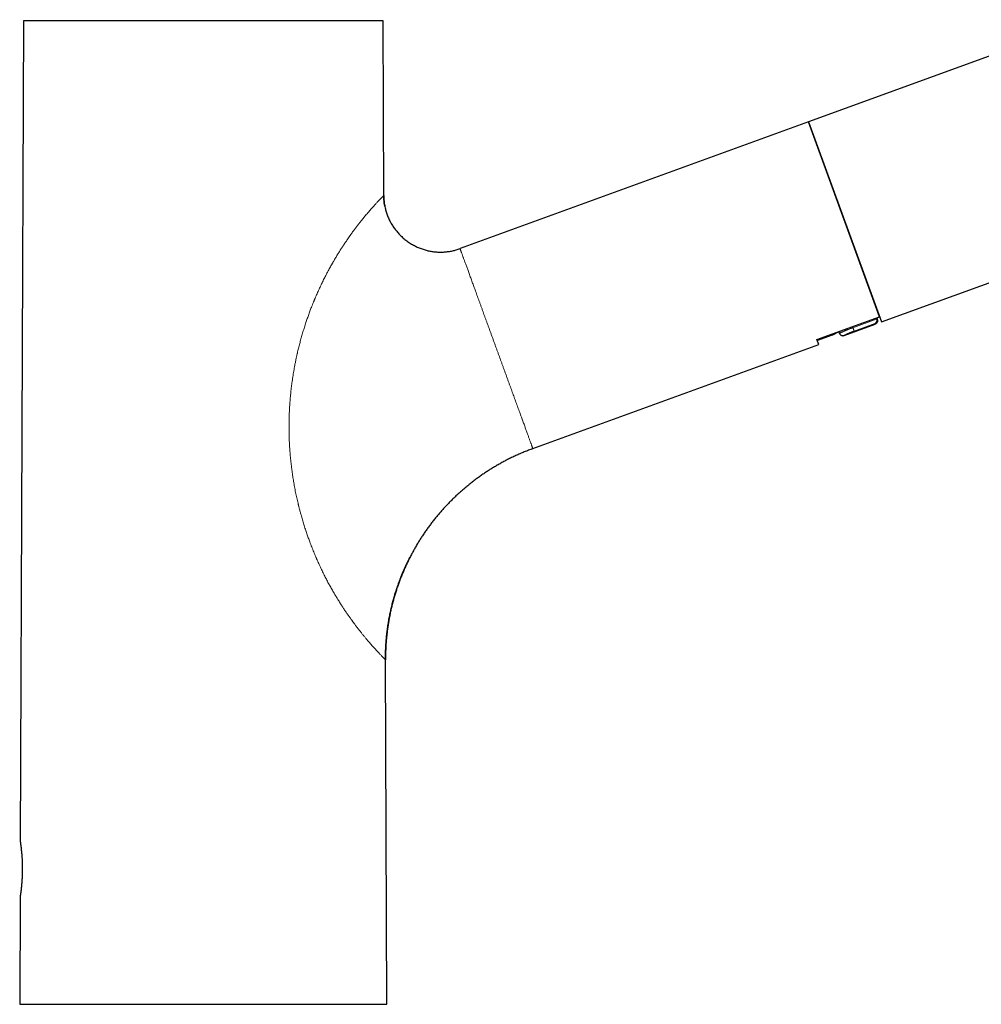
# Model space of a CAD drawing. Units: millimetres. Extents: x 8 to 795, y 12 to 582.
# Drawn here: x 533 to 663, y 373 to 507 of the extents above; entities that cross this region are included whole.
import ezdxf

# ---------------------------------------------------------------- set-up
doc = ezdxf.new("R2010")
doc.units = ezdxf.units.MM

msp = doc.modelspace()

# ---------------------------------------------------------------- linework, layer by layer
at = {"color": 7, "linetype": 'Continuous', "lineweight": 30}
for p, q in [((731.84, 526.5), (639.98, 493.07)), ((533.02, 506.82), (532.6, 394.92)), ((582.02, 506.82), (533.02, 506.82)), ((582.11, 483.03), (582.02, 506.82)), ((649.9, 465.81), (742.28, 499.44)), ((639.98, 493.07), (592.5, 475.78)), ((639.98, 493.07), (649.9, 465.81)), ((649.65, 466.5), (639.98, 493.07)), ((641.1, 463.39), (649.65, 466.5)), ((649.25, 466.36), (649.28, 466.27)), ((649.28, 466.27), (649.3, 466.21)), ((644.09, 464.46), (644.16, 464.25)), ((644.8, 463.95), (649.03, 465.49)), ((641.35, 462.7), (641.1, 463.39)), ((641.19, 463.42), (641.24, 463.3)), ((641.24, 463.3), (643.21, 464.02)), ((602.42, 448.53), (641.35, 462.7)), ((585.63, 433.64), (585.68, 433.74)), ((582.34, 419.75), (582.34, 419.76)), ((582.52, 372.82), (582.34, 419.75)), ((532.57, 387.42), (532.52, 372.82)), ((532.52, 372.82), (582.52, 372.82))]:
    msp.add_line(p, q, dxfattribs=at)
at = {"color": 252, "linetype": 'Continuous', "lineweight": 0}
for p, q in [((649.3, 466.21), (646.01, 465.01)), ((646.18, 464.55), (649, 465.57)), ((646.01, 465.01), (645.96, 465.16)), ((582.34, 419.76), (582.34, 419.75))]:
    msp.add_line(p, q, dxfattribs=at)
for points, knots in [([(582.34, 419.76), (582.34, 419.76), (582.34, 419.76), (582.32, 419.77), (582.29, 419.8), (582.26, 419.84), (582.22, 419.88), (582.18, 419.92), (582.14, 419.96), (582.09, 420), (582.03, 420.07), (581.95, 420.15), (581.85, 420.25), (581.74, 420.37), (581.63, 420.48), (581.55, 420.57), (581.49, 420.63), (581.43, 420.7), (581.36, 420.77), (581.29, 420.84), (581.22, 420.92), (581.12, 421.03), (580.98, 421.18), (580.79, 421.39), (580.6, 421.6), (580.4, 421.83), (580.21, 422.05), (580.06, 422.22), (579.96, 422.33), (579.91, 422.39), (579.86, 422.45), (579.81, 422.52), (579.75, 422.58), (579.63, 422.72), (579.45, 422.95), (579.19, 423.27), (578.92, 423.6), (578.65, 423.94), (578.4, 424.27), (578.21, 424.51), (578.09, 424.68), (578.04, 424.75), (577.98, 424.83), (577.92, 424.91), (577.87, 424.98), (577.81, 425.06), (577.69, 425.23), (577.49, 425.5), (577.23, 425.87), (576.97, 426.25), (576.71, 426.64), (576.44, 427.05), (576.16, 427.49), (575.88, 427.94), (575.69, 428.26), (575.58, 428.44), (575.54, 428.49), (575.51, 428.55), (575.48, 428.6), (575.44, 428.66), (575.32, 428.87), (575.11, 429.24), (574.81, 429.77), (574.51, 430.31), (574.22, 430.87), (573.92, 431.46), (573.62, 432.07), (573.33, 432.7), (573.13, 433.14), (573.02, 433.39), (572.98, 433.47), (572.95, 433.55), (572.92, 433.62), (572.88, 433.7), (572.76, 433.98), (572.56, 434.45), (572.29, 435.13), (572.08, 435.68), (571.93, 436.1), (571.83, 436.38), (571.73, 436.65), (571.63, 436.94), (571.53, 437.24), (571.39, 437.66), (571.22, 438.2), (571.02, 438.85), (570.86, 439.43), (570.72, 439.94), (570.63, 440.27), (570.58, 440.48), (570.55, 440.58), (570.53, 440.68), (570.5, 440.78), (570.48, 440.88), (570.45, 440.98), (570.38, 441.29), (570.26, 441.82), (570.1, 442.57), (569.95, 443.32), (569.84, 443.94), (569.77, 444.42), (569.71, 444.76), (569.66, 445.1), (569.61, 445.45), (569.57, 445.8), (569.52, 446.17), (569.46, 446.69), (569.39, 447.35), (569.33, 448.16), (569.27, 448.97), (569.23, 449.78), (569.21, 450.59), (569.2, 451.42), (569.21, 452.27), (569.23, 453.14), (569.27, 454), (569.32, 454.71), (569.36, 455.25), (569.39, 455.64), (569.43, 456.03), (569.47, 456.41), (569.51, 456.79), (569.56, 457.15), (569.62, 457.65), (569.72, 458.3), (569.85, 459.1), (569.97, 459.8), (570.09, 460.41), (570.17, 460.79), (570.22, 461.04), (570.25, 461.15), (570.28, 461.27), (570.3, 461.38), (570.33, 461.5), (570.35, 461.61), (570.42, 461.91), (570.53, 462.37), (570.7, 463.01), (570.87, 463.64), (571.02, 464.17), (571.15, 464.59), (571.25, 464.91), (571.35, 465.24), (571.45, 465.55), (571.55, 465.85), (571.68, 466.23), (571.84, 466.69), (572.04, 467.24), (572.27, 467.84), (572.45, 468.28), (572.57, 468.58), (572.61, 468.67), (572.65, 468.76), (572.68, 468.85), (572.72, 468.94), (572.83, 469.21), (573.02, 469.64), (573.29, 470.24), (573.57, 470.83), (573.85, 471.41), (574.14, 472), (574.45, 472.59), (574.76, 473.16), (574.97, 473.54), (575.1, 473.76), (575.13, 473.82), (575.17, 473.89), (575.21, 473.95), (575.25, 474.02), (575.36, 474.21), (575.54, 474.53), (575.8, 474.96), (576.06, 475.38), (576.32, 475.79), (576.59, 476.2), (576.87, 476.61), (577.08, 476.92), (577.21, 477.12), (577.28, 477.21), (577.34, 477.3), (577.4, 477.39), (577.46, 477.48), (577.53, 477.57), (577.66, 477.76), (577.87, 478.05), (578.15, 478.43), (578.43, 478.79), (578.69, 479.13), (578.93, 479.44), (579.1, 479.65), (579.22, 479.79), (579.28, 479.86), (579.33, 479.94), (579.39, 480.01), (579.45, 480.08), (579.56, 480.21), (579.73, 480.42), (579.95, 480.67), (580.16, 480.92), (580.32, 481.11), (580.45, 481.25), (580.53, 481.34), (580.62, 481.44), (580.7, 481.53), (580.78, 481.62), (580.86, 481.71), (580.96, 481.82), (581.09, 481.96), (581.23, 482.12), (581.37, 482.26), (581.48, 482.38), (581.57, 482.47), (581.63, 482.54), (581.7, 482.61), (581.76, 482.67), (581.82, 482.74), (581.89, 482.81), (581.96, 482.88), (582.01, 482.93), (582.06, 482.98), (582.09, 483.01), (582.11, 483.03), (582.11, 483.03), (582.11, 483.03)], [0, 0, 0, 0, 0.002001, 0.007929, 0.013851, 0.019768, 0.023487, 0.027206, 0.030926, 0.034647, 0.038371, 0.044448, 0.050513, 0.05657, 0.062622, 0.065339, 0.068055, 0.070772, 0.073489, 0.076206, 0.078925, 0.081645, 0.088016, 0.094377, 0.100734, 0.107088, 0.112682, 0.11828, 0.119747, 0.121215, 0.122683, 0.124152, 0.125621, 0.127092, 0.133964, 0.14084, 0.147725, 0.154622, 0.160706, 0.166806, 0.168179, 0.169552, 0.170926, 0.172301, 0.173678, 0.175055, 0.176434, 0.182615, 0.188808, 0.195017, 0.201244, 0.207493, 0.214395, 0.221331, 0.227464, 0.22827, 0.229076, 0.229883, 0.23069, 0.231498, 0.232306, 0.23966, 0.24704, 0.25445, 0.261892, 0.269373, 0.277649, 0.285981, 0.293362, 0.294332, 0.295304, 0.296276, 0.297248, 0.298222, 0.299197, 0.307454, 0.315747, 0.32408, 0.327366, 0.330659, 0.33396, 0.337268, 0.340782, 0.344533, 0.35205, 0.359589, 0.367155, 0.372164, 0.377186, 0.378316, 0.379446, 0.380577, 0.381708, 0.382841, 0.383974, 0.385107, 0.393465, 0.401837, 0.410226, 0.418637, 0.422422, 0.426211, 0.430007, 0.433808, 0.437616, 0.441725, 0.445958, 0.454776, 0.463594, 0.472416, 0.481246, 0.490088, 0.498945, 0.508423, 0.517883, 0.527329, 0.536766, 0.541001, 0.545235, 0.54947, 0.553705, 0.55794, 0.561879, 0.565688, 0.574552, 0.583385, 0.592192, 0.597992, 0.603784, 0.605083, 0.606381, 0.60768, 0.608978, 0.610275, 0.611573, 0.61287, 0.620163, 0.627426, 0.634661, 0.641871, 0.645639, 0.649401, 0.653157, 0.656908, 0.660455, 0.663762, 0.670352, 0.676913, 0.683447, 0.692034, 0.693156, 0.694276, 0.695397, 0.696516, 0.697635, 0.698754, 0.706394, 0.713982, 0.721522, 0.729016, 0.736469, 0.744624, 0.75274, 0.759853, 0.760783, 0.761713, 0.762642, 0.76357, 0.764498, 0.765426, 0.771764, 0.778069, 0.784343, 0.790589, 0.79681, 0.803627, 0.810422, 0.811944, 0.813466, 0.814987, 0.816507, 0.818026, 0.819545, 0.821063, 0.827987, 0.834884, 0.841758, 0.848614, 0.854635, 0.860648, 0.862222, 0.863796, 0.865369, 0.866943, 0.868516, 0.870089, 0.876419, 0.882738, 0.889048, 0.895355, 0.898186, 0.901018, 0.90385, 0.906683, 0.909517, 0.912353, 0.915191, 0.921196, 0.927195, 0.933192, 0.93919, 0.942962, 0.946736, 0.950514, 0.954295, 0.958081, 0.964072, 0.970057, 0.976039, 0.982022, 0.988007, 0.993999, 1, 1, 1, 1]), ([(602.42, 448.53), (602.42, 448.53), (602.42, 448.54), (602.41, 448.56), (602.4, 448.59), (602.38, 448.64), (602.36, 448.7), (602.33, 448.77), (602.3, 448.86), (602.27, 448.95), (602.23, 449.05), (602.19, 449.16), (602.14, 449.29), (602.09, 449.42), (602.04, 449.57), (601.98, 449.74), (601.91, 449.92), (601.84, 450.11), (601.77, 450.32), (601.69, 450.54), (601.6, 450.77), (601.52, 451), (601.43, 451.24), (601.35, 451.48), (601.26, 451.73), (601.16, 451.98), (601.07, 452.25), (600.96, 452.53), (600.85, 452.83), (600.74, 453.15), (600.62, 453.47), (600.5, 453.81), (600.37, 454.15), (600.25, 454.5), (600.12, 454.85), (599.99, 455.19), (599.87, 455.53), (599.74, 455.88), (599.62, 456.23), (599.49, 456.58), (599.35, 456.95), (599.21, 457.34), (599.06, 457.74), (598.92, 458.15), (598.77, 458.56), (598.62, 458.98), (598.46, 459.39), (598.32, 459.8), (598.17, 460.2), (598.03, 460.59), (597.89, 460.98), (597.74, 461.37), (597.6, 461.77), (597.45, 462.17), (597.3, 462.59), (597.15, 463.01), (596.99, 463.44), (596.84, 463.87), (596.68, 464.29), (596.53, 464.71), (596.38, 465.12), (596.24, 465.51), (596.1, 465.89), (595.96, 466.27), (595.83, 466.64), (595.69, 467.01), (595.56, 467.38), (595.42, 467.77), (595.28, 468.15), (595.14, 468.53), (595, 468.91), (594.87, 469.28), (594.74, 469.64), (594.61, 469.98), (594.49, 470.31), (594.38, 470.62), (594.27, 470.93), (594.16, 471.22), (594.05, 471.51), (593.95, 471.8), (593.84, 472.09), (593.74, 472.38), (593.64, 472.66), (593.54, 472.93), (593.45, 473.18), (593.36, 473.43), (593.27, 473.66), (593.2, 473.87), (593.12, 474.06), (593.06, 474.25), (592.99, 474.43), (592.93, 474.59), (592.87, 474.75), (592.82, 474.91), (592.77, 475.05), (592.72, 475.18), (592.67, 475.3), (592.64, 475.41), (592.6, 475.5), (592.57, 475.58), (592.55, 475.64), (592.53, 475.69), (592.52, 475.73), (592.51, 475.76), (592.5, 475.78), (592.5, 475.78), (592.5, 475.78)], [0, 0, 0, 0, 0.01, 0.02, 0.03, 0.04, 0.05, 0.06, 0.07, 0.079166, 0.088333, 0.0975, 0.106667, 0.115833, 0.125, 0.135, 0.145, 0.155, 0.165, 0.175, 0.185, 0.195, 0.204166, 0.213333, 0.2225, 0.231667, 0.240833, 0.25, 0.26, 0.27, 0.28, 0.29, 0.3, 0.31, 0.32, 0.329166, 0.338333, 0.3475, 0.356667, 0.365833, 0.375, 0.385, 0.395, 0.405, 0.415, 0.425, 0.435, 0.445, 0.454166, 0.463333, 0.4725, 0.481667, 0.490833, 0.5, 0.51, 0.52, 0.53, 0.54, 0.55, 0.56, 0.57, 0.579166, 0.588333, 0.5975, 0.606667, 0.615833, 0.625, 0.635, 0.645, 0.655, 0.665, 0.675, 0.685, 0.695, 0.704166, 0.713333, 0.7225, 0.731667, 0.740833, 0.75, 0.76, 0.77, 0.78, 0.79, 0.8, 0.81, 0.82, 0.829166, 0.838333, 0.8475, 0.856667, 0.865833, 0.875, 0.885, 0.895, 0.905, 0.915, 0.925, 0.935, 0.945, 0.954166, 0.963333, 0.9725, 0.981667, 0.990833, 1, 1, 1, 1]), ([(644.16, 464.25), (644.16, 464.25), (644.17, 464.26), (644.19, 464.27), (644.22, 464.28), (644.23, 464.28), (644.25, 464.29), (644.26, 464.3), (644.28, 464.31), (644.31, 464.32), (644.35, 464.34), (644.41, 464.36), (644.48, 464.4), (644.58, 464.44), (644.69, 464.49), (644.82, 464.54), (644.94, 464.59), (645.04, 464.63), (645.11, 464.66), (645.15, 464.68), (645.19, 464.7), (645.23, 464.71), (645.26, 464.73), (645.35, 464.76), (645.48, 464.81), (645.66, 464.88), (645.84, 464.95), (645.96, 464.99), (646.01, 465.01)], [0, 0, 0, 0, 0.067267, 0.136654, 0.155186, 0.173864, 0.192688, 0.211659, 0.230775, 0.250038, 0.28727, 0.330879, 0.380865, 0.437227, 0.499963, 0.558848, 0.612125, 0.659795, 0.676991, 0.69332, 0.708784, 0.723382, 0.737114, 0.749979, 0.815095, 0.878469, 0.940102, 1, 1, 1, 1]), ([(644.8, 463.95), (644.8, 463.95), (644.81, 463.96), (644.82, 463.96), (644.84, 463.97), (644.87, 463.99), (644.9, 464), (644.95, 464.03), (645, 464.05), (645.06, 464.08), (645.13, 464.11), (645.19, 464.14), (645.26, 464.17), (645.33, 464.2), (645.41, 464.23), (645.48, 464.27), (645.56, 464.3), (645.65, 464.34), (645.73, 464.37), (645.82, 464.41), (645.91, 464.44), (646, 464.48), (646.09, 464.51), (646.15, 464.53), (646.18, 464.55)], [0, 0, 0, 0, 0.050883, 0.101322, 0.151611, 0.202044, 0.252914, 0.304044, 0.354482, 0.404524, 0.454475, 0.504637, 0.546271, 0.587563, 0.628703, 0.669878, 0.711278, 0.753089, 0.795481, 0.837116, 0.878186, 0.918888, 0.959424, 1, 1, 1, 1])]:
    msp.add_open_spline(points, degree=3, knots=knots, dxfattribs=at)
at = {"color": 7, "linetype": 'Continuous', "lineweight": 30}
for points, knots in [([(582.25, 481.55), (582.25, 481.55), (582.25, 481.57), (582.24, 481.6), (582.24, 481.64), (582.23, 481.69), (582.22, 481.75), (582.21, 481.82), (582.19, 481.89), (582.18, 481.98), (582.17, 482.07), (582.16, 482.16), (582.15, 482.26), (582.14, 482.37), (582.13, 482.49), (582.12, 482.61), (582.11, 482.74), (582.11, 482.88), (582.11, 482.98), (582.11, 483.03)], [0, 0, 0, 0, 0.0289901, 0.0600029, 0.0940205, 0.1317986, 0.1739008, 0.220747, 0.2726571, 0.3298824, 0.385842, 0.4463629, 0.5115611, 0.5815458, 0.6564228, 0.7348265, 0.8181526, 0.9065067, 1, 1, 1, 1]), ([(582.11, 483.03), (582.11, 482.92), (582.11, 482.72), (582.13, 482.41), (582.16, 482.1), (582.21, 481.8), (582.26, 481.5), (582.33, 481.21), (582.4, 480.93), (582.48, 480.65), (582.58, 480.38), (582.68, 480.1), (582.8, 479.84), (582.93, 479.58), (583.06, 479.32), (583.21, 479.07), (583.36, 478.83), (583.52, 478.59), (583.69, 478.36), (583.87, 478.14), (584.05, 477.92), (584.25, 477.71), (584.45, 477.51), (584.65, 477.32), (584.88, 477.12), (585.11, 476.93), (585.36, 476.75), (585.62, 476.57), (585.88, 476.41), (586.15, 476.26), (586.41, 476.12), (586.66, 476), (586.92, 475.89), (587.19, 475.78), (587.46, 475.69), (587.73, 475.61), (588, 475.53), (588.26, 475.47), (588.52, 475.42), (588.78, 475.38), (589.05, 475.35), (589.31, 475.33), (589.58, 475.31), (589.85, 475.31), (590.12, 475.31), (590.39, 475.33), (590.66, 475.35), (590.94, 475.39), (591.2, 475.43), (591.47, 475.48), (591.73, 475.54), (591.98, 475.61), (592.24, 475.69), (592.41, 475.75), (592.5, 475.78)], [0, 0, 0, 0, 0.0211921, 0.0421503, 0.0628935, 0.0834398, 0.1038066, 0.1236506, 0.1433515, 0.162923, 0.1823777, 0.2021214, 0.2217675, 0.241327, 0.2608098, 0.280225, 0.2995811, 0.3188856, 0.3381457, 0.3573676, 0.3765572, 0.3957199, 0.4148605, 0.4339836, 0.4530934, 0.4741034, 0.4951073, 0.5161101, 0.5371166, 0.558132, 0.5772491, 0.596382, 0.615535, 0.6347128, 0.6539208, 0.6731643, 0.6924497, 0.7101706, 0.727938, 0.7457579, 0.7636372, 0.7815829, 0.799603, 0.8177058, 0.8359005, 0.8541966, 0.8726045, 0.8911354, 0.9098007, 0.927534, 0.9454089, 0.9634367, 0.9816296, 1, 1, 1, 1]), ([(649, 465.57), (649.02, 465.58), (649.04, 465.59), (649.07, 465.61), (649.09, 465.63), (649.1, 465.64), (649.11, 465.64), (649.12, 465.65), (649.12, 465.65), (649.13, 465.66), (649.13, 465.66), (649.14, 465.67), (649.16, 465.69), (649.17, 465.71), (649.19, 465.73), (649.21, 465.75), (649.22, 465.77), (649.23, 465.79), (649.25, 465.82), (649.27, 465.86), (649.29, 465.91), (649.3, 465.96), (649.31, 466.01), (649.31, 466.06), (649.31, 466.11), (649.31, 466.16), (649.3, 466.19), (649.3, 466.21)], [0, 0, 0, 0, 0.064713, 0.121347, 0.169901, 0.184433, 0.198048, 0.210748, 0.222531, 0.233398, 0.243348, 0.252383, 0.293126, 0.332305, 0.369926, 0.405992, 0.44051, 0.473485, 0.504927, 0.578409, 0.648129, 0.714266, 0.777033, 0.836678, 0.893491, 0.947804, 1, 1, 1, 1]), ([(649.33, 466.13), (649.34, 466.11), (649.35, 466.06), (649.36, 465.99), (649.36, 465.92), (649.35, 465.84), (649.33, 465.78), (649.29, 465.71), (649.25, 465.65), (649.21, 465.6), (649.16, 465.56), (649.1, 465.52), (649.05, 465.5), (649.03, 465.49)], [0, 0, 0, 0, 0.093458, 0.186983, 0.280399, 0.373642, 0.466744, 0.559804, 0.647621, 0.735577, 0.823684, 0.911878, 1, 1, 1, 1]), ([(649.28, 466.27), (649.29, 466.25), (649.3, 466.22), (649.31, 466.18), (649.32, 466.15), (649.33, 466.14), (649.33, 466.14), (649.33, 466.13)], [0, 0, 0, 0, 0.200164, 0.400082, 0.599917, 0.799835, 1, 1, 1, 1]), ([(643.21, 464.02), (643.21, 464.02), (643.21, 464.02), (643.22, 464.02), (643.22, 464.03), (643.24, 464.03), (643.25, 464.04), (643.27, 464.05), (643.29, 464.06), (643.32, 464.08), (643.34, 464.09), (643.37, 464.11), (643.41, 464.12), (643.45, 464.14), (643.49, 464.17), (643.53, 464.19), (643.57, 464.21), (643.62, 464.24), (643.68, 464.26), (643.73, 464.29), (643.79, 464.32), (643.84, 464.35), (643.91, 464.38), (643.97, 464.41), (644.04, 464.44), (644.11, 464.47), (644.18, 464.5), (644.23, 464.53), (644.26, 464.54), (644.27, 464.54)], [0, 0, 0, 0, 0.037378, 0.074821, 0.112769, 0.150718, 0.18894, 0.227162, 0.265908, 0.304726, 0.342104, 0.379546, 0.417483, 0.455421, 0.493626, 0.531831, 0.570549, 0.609336, 0.646989, 0.684705, 0.722921, 0.761137, 0.799624, 0.83811, 0.877117, 0.916194, 0.954028, 0.991927, 1, 1, 1, 1]), ([(644.16, 464.25), (644.17, 464.24), (644.18, 464.2), (644.21, 464.15), (644.24, 464.11), (644.27, 464.07), (644.3, 464.05), (644.33, 464.02), (644.36, 464), (644.39, 463.99), (644.42, 463.97), (644.45, 463.96), (644.5, 463.94), (644.55, 463.93), (644.61, 463.92), (644.67, 463.92), (644.74, 463.93), (644.78, 463.95), (644.8, 463.95)], [0, 0, 0, 0, 0.0711971, 0.1437593, 0.2109755, 0.2718866, 0.3257948, 0.3722073, 0.4107977, 0.4466575, 0.4904944, 0.5425539, 0.6026283, 0.6703173, 0.7449817, 0.8257112, 0.9112799, 1, 1, 1, 1]), ([(602.42, 448.53), (602.22, 448.46), (601.83, 448.31), (601.24, 448.08), (600.66, 447.83), (600.09, 447.58), (599.53, 447.31), (598.98, 447.04), (598.45, 446.76), (597.94, 446.48), (597.44, 446.19), (596.94, 445.9), (596.44, 445.59), (595.96, 445.27), (595.48, 444.95), (595.01, 444.61), (594.55, 444.27), (594.09, 443.93), (593.65, 443.57), (593.21, 443.21), (592.78, 442.85), (592.36, 442.47), (591.94, 442.08), (591.53, 441.69), (591.13, 441.28), (590.73, 440.87), (590.34, 440.46), (589.97, 440.04), (589.6, 439.62), (589.24, 439.19), (588.89, 438.75), (588.54, 438.3), (588.2, 437.84), (587.87, 437.38), (587.55, 436.91), (587.23, 436.43), (586.93, 435.95), (586.63, 435.46), (586.34, 434.97), (586.07, 434.47), (585.8, 433.97), (585.54, 433.46), (585.29, 432.95), (585.05, 432.44), (584.83, 431.92), (584.61, 431.4), (584.4, 430.88), (584.2, 430.34), (584, 429.8), (583.82, 429.25), (583.65, 428.7), (583.49, 428.15), (583.34, 427.59), (583.19, 427.03), (583.06, 426.47), (582.94, 425.9), (582.83, 425.32), (582.73, 424.75), (582.65, 424.17), (582.57, 423.59), (582.51, 423.02), (582.45, 422.47), (582.41, 421.93), (582.38, 421.39), (582.36, 420.84), (582.35, 420.3), (582.35, 419.93), (582.34, 419.75)], [0, 0, 0, 0, 0.016894, 0.033731, 0.050514, 0.067247, 0.083932, 0.100571, 0.11622, 0.131834, 0.147413, 0.16296, 0.178478, 0.193967, 0.209429, 0.224866, 0.240281, 0.255673, 0.270772, 0.285852, 0.300916, 0.315964, 0.331272, 0.346567, 0.36185, 0.377122, 0.392385, 0.407367, 0.422343, 0.437313, 0.452279, 0.467547, 0.482812, 0.498076, 0.51334, 0.528605, 0.543872, 0.559142, 0.574383, 0.58963, 0.604884, 0.620145, 0.635416, 0.650423, 0.665442, 0.680474, 0.695519, 0.710887, 0.726271, 0.741674, 0.757097, 0.772541, 0.788008, 0.8035, 0.819019, 0.834565, 0.850141, 0.86575, 0.881392, 0.89707, 0.912785, 0.927227, 0.941703, 0.956217, 0.97077, 0.985364, 1, 1, 1, 1]), ([(582.34, 419.75), (582.34, 419.9), (582.34, 420.19), (582.35, 420.63), (582.36, 421.06), (582.38, 421.47), (582.41, 421.88), (582.43, 422.27), (582.47, 422.65), (582.5, 423.01), (582.54, 423.37), (582.58, 423.71), (582.63, 424.06), (582.68, 424.42), (582.73, 424.77), (582.79, 425.12), (582.85, 425.46), (582.92, 425.79), (582.98, 426.11), (583.05, 426.43), (583.12, 426.74), (583.19, 427.06), (583.27, 427.38), (583.35, 427.69), (583.44, 427.99), (583.52, 428.28), (583.6, 428.56), (583.67, 428.82), (583.75, 429.06), (583.82, 429.28), (583.89, 429.49), (583.96, 429.7), (584.03, 429.89), (584.1, 430.08), (584.16, 430.27), (584.23, 430.45), (584.29, 430.62), (584.35, 430.78), (584.41, 430.93), (584.47, 431.07), (584.52, 431.2), (584.57, 431.32), (584.61, 431.44), (584.66, 431.54), (584.69, 431.63), (584.73, 431.72), (584.77, 431.8), (584.81, 431.9), (584.86, 432.01), (584.92, 432.15), (584.98, 432.29), (585.05, 432.45), (585.13, 432.61), (585.21, 432.78), (585.29, 432.96), (585.38, 433.14), (585.48, 433.33), (585.58, 433.53), (585.65, 433.67), (585.68, 433.74)], [0, 0, 0, 0, 0.030471, 0.060334, 0.089596, 0.118262, 0.146337, 0.173829, 0.199218, 0.224096, 0.248466, 0.272332, 0.295697, 0.321186, 0.346059, 0.37032, 0.393972, 0.417018, 0.439462, 0.461306, 0.482552, 0.506106, 0.528886, 0.550896, 0.572139, 0.592617, 0.612332, 0.631288, 0.647998, 0.664073, 0.679513, 0.694321, 0.708497, 0.722042, 0.736024, 0.749266, 0.76177, 0.773536, 0.784567, 0.794863, 0.804425, 0.813254, 0.821719, 0.829382, 0.836246, 0.842345, 0.848565, 0.855309, 0.864651, 0.874848, 0.885902, 0.897813, 0.910583, 0.924211, 0.937846, 0.952244, 0.967402, 0.983321, 1, 1, 1, 1]), ([(532.67, 394.46), (532.67, 394.43), (532.68, 394.38), (532.69, 394.3), (532.7, 394.21), (532.71, 394.11), (532.72, 394.01), (532.73, 393.91), (532.74, 393.79), (532.75, 393.68), (532.77, 393.56), (532.78, 393.44), (532.79, 393.31), (532.8, 393.18), (532.81, 393.04), (532.82, 392.9), (532.83, 392.76), (532.84, 392.61), (532.84, 392.46), (532.85, 392.32), (532.86, 392.17), (532.86, 392.01), (532.87, 391.86), (532.87, 391.7), (532.87, 391.54), (532.87, 391.38), (532.87, 391.23), (532.87, 391.07), (532.87, 390.92), (532.87, 390.76), (532.86, 390.6), (532.86, 390.45), (532.85, 390.29), (532.85, 390.14), (532.84, 389.99), (532.83, 389.85), (532.82, 389.7), (532.81, 389.56), (532.8, 389.42), (532.79, 389.28), (532.78, 389.15), (532.77, 389.02), (532.76, 388.89), (532.75, 388.77), (532.73, 388.65), (532.72, 388.54), (532.71, 388.43), (532.7, 388.32), (532.69, 388.22), (532.67, 388.12), (532.66, 388.03), (532.65, 387.95), (532.64, 387.87), (532.63, 387.8), (532.62, 387.73), (532.61, 387.67), (532.6, 387.62), (532.6, 387.57), (532.59, 387.53), (532.59, 387.5), (532.58, 387.48), (532.58, 387.46), (532.58, 387.44), (532.58, 387.43), (532.57, 387.42), (532.57, 387.42), (532.57, 387.42)], [0, 0, 0, 0, 0.01571, 0.031446, 0.047265, 0.063112, 0.079275, 0.095467, 0.111748, 0.128059, 0.143769, 0.159506, 0.175454, 0.191402, 0.207464, 0.223526, 0.239809, 0.256122, 0.271795, 0.287494, 0.303408, 0.319321, 0.335351, 0.351381, 0.367634, 0.383919, 0.399437, 0.414982, 0.430737, 0.446492, 0.46236, 0.478228, 0.494313, 0.510428, 0.525918, 0.541434, 0.557155, 0.572876, 0.588707, 0.604538, 0.620581, 0.636652, 0.652286, 0.667947, 0.683815, 0.699683, 0.715663, 0.731643, 0.747838, 0.764063, 0.779794, 0.795553, 0.811394, 0.827263, 0.843452, 0.859671, 0.875982, 0.892323, 0.9056, 0.918895, 0.932318, 0.945742, 0.959235, 0.972729, 0.986355, 1, 1, 1, 1]), ([(532.6, 394.92), (532.6, 394.92), (532.6, 394.92), (532.6, 394.91), (532.61, 394.89), (532.61, 394.87), (532.61, 394.84), (532.62, 394.8), (532.63, 394.76), (532.63, 394.71), (532.64, 394.66), (532.65, 394.6), (532.66, 394.53), (532.66, 394.48), (532.67, 394.46)], [0, 0, 0, 0, 0.082192, 0.164525, 0.24797, 0.331416, 0.415461, 0.499506, 0.584703, 0.670057, 0.75219, 0.834605, 0.91716, 1, 1, 1, 1])]:
    msp.add_open_spline(points, degree=3, knots=knots, dxfattribs=at)
at = {"color": 252, "linetype": 'Continuous', "lineweight": 0}
for points in [[(649.03, 465.49), (649.03, 465.49), (649.03, 465.5), (649.03, 465.51), (649.02, 465.54), (649.01, 465.56), (649, 465.57)], [(646.01, 465.01), (646.02, 464.99), (646.04, 464.96), (646.06, 464.9), (646.08, 464.84), (646.1, 464.79), (646.11, 464.74), (646.13, 464.7), (646.14, 464.66), (646.16, 464.62), (646.17, 464.59), (646.18, 464.57), (646.18, 464.55), (646.18, 464.55), (646.18, 464.55)]]:
    msp.add_open_spline(points, degree=3, dxfattribs=at)

doc.saveas('drawing.dxf')
